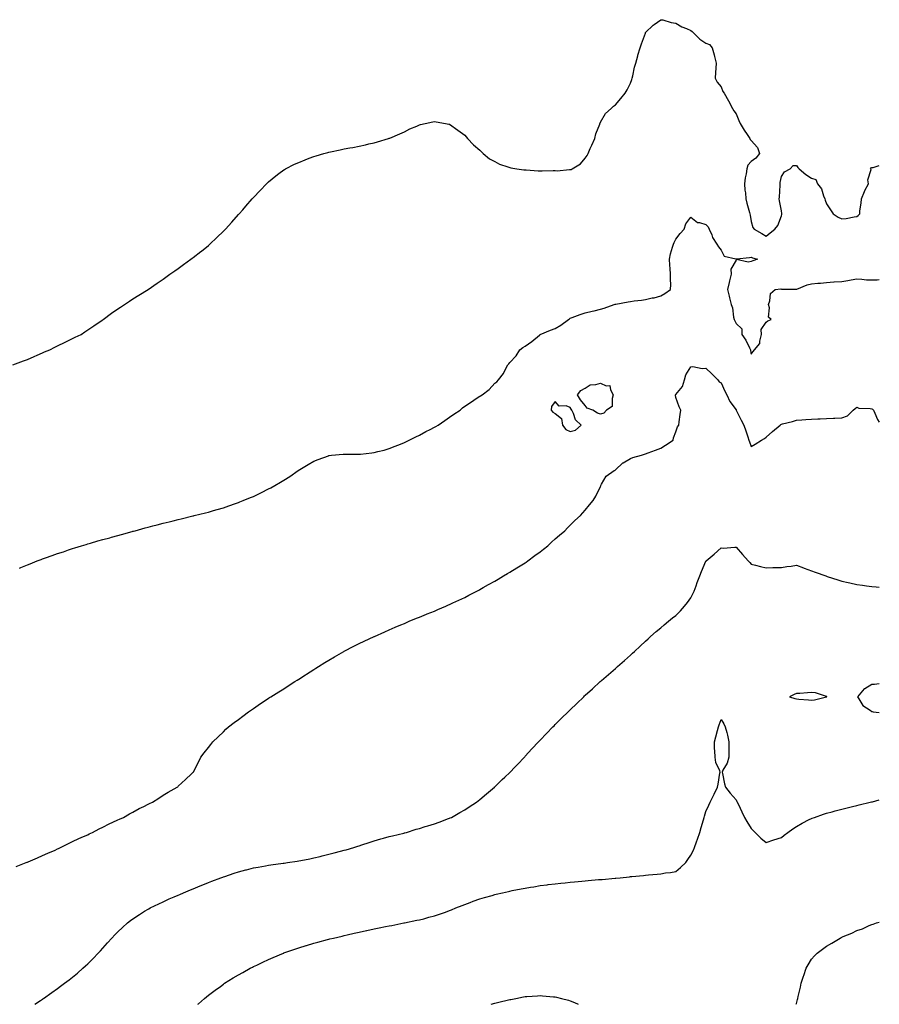
# Model space of a CAD drawing. Units: inches. Extents: x 1010723 to 1013363, y 7297898 to 7300538.
# Drawn here: x 1012793 to 1013363, y 7297898 to 7298551 of the extents above; entities that cross this region are included whole.
import ezdxf

# ---------------------------------------------------------------- set-up
doc = ezdxf.new("R2010")
doc.units = ezdxf.units.IN
doc.header["$MEASUREMENT"] = 0
doc.layers.add('Contour_10107297', color=7, linetype='Continuous', true_color=0x87b99d)

msp = doc.modelspace()

# ---------------------------------------------------------------- linework, layer by layer
at = {"layer": 'Contour_10107297'}
for points in [[(1012788.43, 7298321.92, 3174), (1012795.41, 7298324.56, 3174), (1012798.05, 7298325.52, 3174), (1012802.48, 7298327.49, 3174), (1012804.45, 7298328.32, 3174), (1012808.05, 7298329.84, 3174), (1012809.5, 7298330.47, 3174), (1012812.94, 7298331.92, 3174), (1012816.33, 7298333.64, 3174), (1012818.05, 7298334.45, 3174), (1012823.05, 7298336.92, 3174), (1012828.05, 7298339.27, 3174), (1012829.84, 7298340.13, 3174), (1012833.68, 7298341.92, 3174), (1012836.22, 7298343.75, 3174), (1012838.05, 7298345.04, 3174), (1012842.13, 7298347.84, 3174), (1012847.57, 7298351.44, 3174), (1012848.05, 7298351.76, 3174), (1012848.15, 7298351.82, 3174), (1012848.28, 7298351.92, 3174), (1012853.87, 7298356.1, 3174), (1012858.05, 7298358.99, 3174), (1012859.82, 7298360.15, 3174), (1012862.52, 7298361.92, 3174), (1012865.81, 7298364.16, 3174), (1012868.05, 7298365.64, 3174), (1012871.91, 7298368.06, 3174), (1012878.05, 7298371.92, 3174), (1012884.04, 7298375.93, 3174), (1012888.05, 7298378.62, 3174), (1012889.92, 7298380.05, 3174), (1012892.46, 7298381.92, 3174), (1012895.75, 7298384.22, 3174), (1012898.05, 7298385.79, 3174), (1012901.57, 7298388.4, 3174), (1012906.5, 7298391.92, 3174), (1012907.41, 7298392.56, 3174), (1012908.05, 7298393.01, 3174), (1012913.01, 7298396.96, 3174), (1012913.43, 7298397.3, 3174), (1012918.05, 7298400.98, 3174), (1012918.55, 7298401.42, 3174), (1012919.09, 7298401.92, 3174), (1012923.72, 7298406.25, 3174), (1012928.05, 7298410.44, 3174), (1012928.76, 7298411.21, 3174), (1012929.43, 7298411.92, 3174), (1012933.53, 7298416.44, 3174), (1012938.05, 7298421.5, 3174), (1012938.25, 7298421.72, 3174), (1012938.41, 7298421.92, 3174), (1012940.82, 7298424.69, 3174), (1012942.89, 7298427.08, 3174), (1012947.17, 7298431.92, 3174), (1012947.59, 7298432.38, 3174), (1012948.05, 7298432.88, 3174), (1012952.42, 7298437.55, 3174), (1012956.55, 7298441.92, 3174), (1012957.33, 7298442.64, 3174), (1012958.05, 7298443.28, 3174), (1012962.79, 7298447.18, 3174), (1012964.9, 7298448.77, 3174), (1012968.05, 7298451.17, 3174), (1012968.51, 7298451.46, 3174), (1012969.3, 7298451.92, 3174), (1012975.15, 7298454.82, 3174), (1012978.05, 7298456.12, 3174), (1012982.19, 7298457.78, 3174), (1012984.98, 7298458.85, 3174), (1012988.05, 7298460.07, 3174), (1012989.45, 7298460.52, 3174), (1012994.6, 7298461.92, 3174), (1012997.35, 7298462.62, 3174), (1012998.05, 7298462.78, 3174), (1012999.16, 7298463.03, 3174), (1013005.53, 7298464.44, 3174), (1013008.05, 7298464.98, 3174), (1013011.83, 7298465.7, 3174), (1013013.96, 7298466.01, 3174), (1013018.05, 7298466.8, 3174), (1013022.27, 7298467.7, 3174), (1013024.44, 7298468.31, 3174), (1013028.05, 7298469.14, 3174), (1013030.26, 7298469.71, 3174), (1013037.5, 7298471.92, 3174), (1013037.92, 7298472.05, 3174), (1013038.05, 7298472.1, 3174), (1013038.35, 7298472.22, 3174), (1013044.93, 7298475.04, 3174), (1013048.05, 7298476.41, 3174), (1013051.71, 7298478.26, 3174), (1013056.32, 7298480.19, 3174), (1013058.05, 7298480.97, 3174), (1013058.78, 7298481.19, 3174), (1013061.8, 7298481.92, 3174), (1013066.9, 7298483.07, 3174), (1013068.05, 7298483.19, 3174), (1013069.09, 7298482.96, 3174), (1013075.36, 7298481.92, 3174), (1013077.62, 7298481.49, 3174), (1013078.05, 7298481.41, 3174), (1013083.56, 7298477.43, 3174), (1013088.05, 7298474.16, 3174), (1013089.08, 7298472.95, 3174), (1013089.96, 7298471.92, 3174), (1013093.94, 7298467.81, 3174), (1013098.05, 7298464.26, 3174), (1013099.13, 7298463, 3174), (1013100.22, 7298461.92, 3174), (1013104.57, 7298458.44, 3174), (1013108.05, 7298456.59, 3174), (1013111.11, 7298454.98, 3174), (1013116.75, 7298453.22, 3174), (1013118.05, 7298452.7, 3174), (1013118.65, 7298452.52, 3174), (1013122.58, 7298451.92, 3174), (1013127.36, 7298451.23, 3174), (1013128.05, 7298451.19, 3174), (1013128.81, 7298451.16, 3174), (1013136.69, 7298450.56, 3174), (1013138.05, 7298450.51, 3174), (1013139.46, 7298450.51, 3174), (1013146.79, 7298450.66, 3174), (1013148.05, 7298450.65, 3174), (1013149.42, 7298450.55, 3174), (1013157.47, 7298451.34, 3174), (1013158.05, 7298451.29, 3174), (1013158.61, 7298451.36, 3174), (1013159.3, 7298451.92, 3174), (1013164.84, 7298455.13, 3174), (1013168.05, 7298458.8, 3174), (1013169.29, 7298460.68, 3174), (1013169.87, 7298461.92, 3174), (1013171.32, 7298465.19, 3174), (1013172.39, 7298467.58, 3174), (1013174.33, 7298471.92, 3174), (1013175, 7298474.97, 3174), (1013177.58, 7298481.45, 3174), (1013177.72, 7298481.92, 3174), (1013177.78, 7298482.19, 3174), (1013178.05, 7298482.67, 3174), (1013181.44, 7298488.53, 3174), (1013185.22, 7298491.92, 3174), (1013186.62, 7298493.35, 3174), (1013188.05, 7298494.35, 3174), (1013191.53, 7298498.44, 3174), (1013194.57, 7298501.92, 3174), (1013195.76, 7298504.21, 3174), (1013198.05, 7298508.69, 3174), (1013198.85, 7298511.12, 3174), (1013199.19, 7298511.92, 3174), (1013199.62, 7298513.49, 3174), (1013200.76, 7298519.21, 3174), (1013201.61, 7298521.92, 3174), (1013202.81, 7298526.68, 3174), (1013202.88, 7298527.09, 3174), (1013204.31, 7298531.92, 3174), (1013205.28, 7298534.69, 3174), (1013207.85, 7298541.72, 3174), (1013207.92, 7298541.92, 3174), (1013207.98, 7298541.99, 3174), (1013208.05, 7298542.08, 3174), (1013212.93, 7298547.04, 3174), (1013213.65, 7298547.52, 3174), (1013218.05, 7298550.68, 3174), (1013219.48, 7298550.49, 3174), (1013224.86, 7298548.73, 3174), (1013228.05, 7298548.44, 3174), (1013232.12, 7298545.99, 3174), (1013235.14, 7298544.83, 3174), (1013238.05, 7298543.5, 3174), (1013238.93, 7298542.8, 3174), (1013239.69, 7298541.92, 3174), (1013243.98, 7298537.85, 3174), (1013248.05, 7298535.21, 3174), (1013250.33, 7298534.2, 3174), (1013252.26, 7298531.92, 3174), (1013253.49, 7298527.36, 3174), (1013253.72, 7298526.25, 3174), (1013254.78, 7298521.92, 3174), (1013254.57, 7298518.44, 3174), (1013254.34, 7298515.63, 3174), (1013254.13, 7298511.92, 3174), (1013255.5, 7298509.37, 3174), (1013258.05, 7298506.11, 3174), (1013259.29, 7298503.16, 3174), (1013260.06, 7298501.92, 3174), (1013263.06, 7298496.93, 3174), (1013263.08, 7298496.89, 3174), (1013265.7, 7298491.92, 3174), (1013266.5, 7298490.37, 3174), (1013268.05, 7298488.25, 3174), (1013269.94, 7298483.81, 3174), (1013270.8, 7298481.92, 3174), (1013273.48, 7298477.35, 3174), (1013275.32, 7298474.65, 3174), (1013277.12, 7298471.92, 3174), (1013277.42, 7298471.29, 3174), (1013278.05, 7298470.61, 3174), (1013282.12, 7298465.99, 3174), (1013283.44, 7298461.92, 3174), (1013281.15, 7298458.82, 3174), (1013278.05, 7298456.59, 3174), (1013275.76, 7298454.21, 3174), (1013275.2, 7298451.92, 3174), (1013274.68, 7298448.55, 3174), (1013274.01, 7298445.96, 3174), (1013273.53, 7298441.92, 3174), (1013273.89, 7298437.76, 3174), (1013274.17, 7298435.8, 3174), (1013274.54, 7298431.92, 3174), (1013275.11, 7298428.98, 3174), (1013276.99, 7298422.98, 3174), (1013277.24, 7298421.92, 3174), (1013277.25, 7298421.12, 3174), (1013278.05, 7298416.9, 3174), (1013279.09, 7298412.96, 3174), (1013280.12, 7298411.92, 3174), (1013285.01, 7298408.88, 3174), (1013288.05, 7298407.27, 3174), (1013290.62, 7298409.35, 3174), (1013293.76, 7298411.92, 3174), (1013295.7, 7298414.27, 3174), (1013298.05, 7298420.59, 3174), (1013298.36, 7298421.61, 3174), (1013298.39, 7298421.92, 3174), (1013298.39, 7298422.26, 3174), (1013298.05, 7298424.07, 3174), (1013296.83, 7298430.7, 3174), (1013296.6, 7298431.92, 3174), (1013296.89, 7298433.08, 3174), (1013297.16, 7298441.03, 3174), (1013297.32, 7298441.92, 3174), (1013297.18, 7298442.79, 3174), (1013298.05, 7298446.63, 3174), (1013300.14, 7298449.83, 3174), (1013303.87, 7298451.92, 3174), (1013305.91, 7298454.06, 3174), (1013308.05, 7298454.04, 3174), (1013308.89, 7298452.76, 3174), (1013309.81, 7298451.92, 3174), (1013314.26, 7298448.13, 3174), (1013318.05, 7298445.68, 3174), (1013320.87, 7298444.74, 3174), (1013322.01, 7298441.92, 3174), (1013324.58, 7298438.45, 3174), (1013325.98, 7298433.99, 3174), (1013326.91, 7298431.92, 3174), (1013327.13, 7298431, 3174), (1013328.05, 7298428.6, 3174), (1013330.72, 7298424.59, 3174), (1013332.3, 7298421.92, 3174), (1013335.82, 7298419.69, 3174), (1013338.05, 7298418.71, 3174), (1013341.01, 7298418.96, 3174), (1013346.23, 7298420.1, 3174), (1013348.05, 7298420.3, 3174), (1013349.04, 7298420.93, 3174), (1013350.01, 7298421.92, 3174), (1013350.15, 7298424.02, 3174), (1013350.92, 7298429.05, 3174), (1013351.08, 7298431.92, 3174), (1013353.18, 7298436.79, 3174), (1013353.49, 7298437.36, 3174), (1013355.85, 7298441.92, 3174), (1013355.46, 7298444.51, 3174), (1013357.49, 7298451.36, 3174), (1013357.22, 7298451.92, 3174), (1013357.58, 7298452.39, 3174), (1013358.05, 7298452.73, 3174), (1013358.88, 7298452.75, 3174), (1013363, 7298453.92, 3174)], [(1012792.77, 7298187.2, 3173), (1012793.71, 7298187.58, 3173), (1012798.05, 7298189.35, 3173), (1012799.89, 7298190.08, 3173), (1012804.59, 7298191.92, 3173), (1012807.12, 7298192.85, 3173), (1012808.05, 7298193.19, 3173), (1012810.01, 7298193.88, 3173), (1012814.5, 7298195.47, 3173), (1012818.05, 7298196.73, 3173), (1012821.93, 7298198.04, 3173), (1012825.3, 7298199.17, 3173), (1012828.05, 7298200.1, 3173), (1012829.44, 7298200.53, 3173), (1012833.84, 7298201.92, 3173), (1012837.08, 7298202.89, 3173), (1012838.05, 7298203.19, 3173), (1012839.84, 7298203.71, 3173), (1012844.83, 7298205.14, 3173), (1012848.05, 7298206.07, 3173), (1012852.65, 7298207.32, 3173), (1012853.75, 7298207.62, 3173), (1012858.05, 7298208.8, 3173), (1012860.5, 7298209.47, 3173), (1012867.52, 7298211.39, 3173), (1012868.05, 7298211.54, 3173), (1012868.35, 7298211.62, 3173), (1012869.45, 7298211.92, 3173), (1012876.21, 7298213.76, 3173), (1012878.05, 7298214.24, 3173), (1012881.21, 7298215.08, 3173), (1012884.13, 7298215.84, 3173), (1012888.05, 7298216.89, 3173), (1012892.08, 7298217.89, 3173), (1012894.7, 7298218.57, 3173), (1012898.05, 7298219.44, 3173), (1012900.06, 7298219.91, 3173), (1012907.88, 7298221.75, 3173), (1012908.05, 7298221.79, 3173), (1012908.16, 7298221.81, 3173), (1012908.57, 7298221.92, 3173), (1012916.17, 7298223.8, 3173), (1012918.05, 7298224.29, 3173), (1012921.4, 7298225.27, 3173), (1012923.97, 7298226, 3173), (1012928.05, 7298227.21, 3173), (1012931.56, 7298228.41, 3173), (1012936.17, 7298230.04, 3173), (1012938.05, 7298230.69, 3173), (1012938.95, 7298231.02, 3173), (1012941.16, 7298231.92, 3173), (1012946.08, 7298233.89, 3173), (1012948.05, 7298234.71, 3173), (1012952.93, 7298237.04, 3173), (1012953.41, 7298237.28, 3173), (1012958.05, 7298239.59, 3173), (1012959.56, 7298240.41, 3173), (1012962.06, 7298241.92, 3173), (1012965.88, 7298244.09, 3173), (1012968.05, 7298245.4, 3173), (1012972.04, 7298247.93, 3173), (1012977.63, 7298251.92, 3173), (1012977.89, 7298252.08, 3173), (1012978.05, 7298252.18, 3173), (1012978.67, 7298252.55, 3173), (1012984.17, 7298255.8, 3173), (1012988.05, 7298257.98, 3173), (1012990.87, 7298259.1, 3173), (1012997.76, 7298261.63, 3173), (1012998.05, 7298261.73, 3173), (1012998.21, 7298261.76, 3173), (1012999.67, 7298261.92, 3173), (1013007.39, 7298262.58, 3173), (1013008.05, 7298262.62, 3173), (1013008.76, 7298262.63, 3173), (1013017.3, 7298262.67, 3173), (1013018.05, 7298262.67, 3173), (1013018.9, 7298262.77, 3173), (1013026.46, 7298263.51, 3173), (1013028.05, 7298263.69, 3173), (1013030.47, 7298264.34, 3173), (1013034.56, 7298265.41, 3173), (1013038.05, 7298266.34, 3173), (1013042.02, 7298267.95, 3173), (1013045.43, 7298269.3, 3173), (1013048.05, 7298270.36, 3173), (1013049.09, 7298270.88, 3173), (1013051.24, 7298271.92, 3173), (1013055.76, 7298274.21, 3173), (1013058.05, 7298275.27, 3173), (1013062.36, 7298277.61, 3173), (1013065.2, 7298279.07, 3173), (1013068.05, 7298280.55, 3173), (1013068.92, 7298281.05, 3173), (1013070.47, 7298281.92, 3173), (1013074.91, 7298285.06, 3173), (1013078.05, 7298287.22, 3173), (1013080.85, 7298289.12, 3173), (1013085.06, 7298291.92, 3173), (1013086.69, 7298293.28, 3173), (1013088.05, 7298294.49, 3173), (1013092.57, 7298297.4, 3173), (1013095.67, 7298299.54, 3173), (1013098.05, 7298301.16, 3173), (1013098.56, 7298301.41, 3173), (1013099.53, 7298301.92, 3173), (1013104.32, 7298305.65, 3173), (1013108.05, 7298309.69, 3173), (1013109.31, 7298310.66, 3173), (1013110.44, 7298311.92, 3173), (1013113.88, 7298316.09, 3173), (1013115.11, 7298318.98, 3173), (1013116.65, 7298321.92, 3173), (1013117.39, 7298322.58, 3173), (1013118.05, 7298323.39, 3173), (1013122.17, 7298327.8, 3173), (1013124.52, 7298331.92, 3173), (1013126.59, 7298333.38, 3173), (1013128.05, 7298334.32, 3173), (1013132.59, 7298337.38, 3173), (1013137.74, 7298341.61, 3173), (1013138.05, 7298341.86, 3173), (1013138.11, 7298341.92, 3173), (1013144.99, 7298344.98, 3173), (1013148.05, 7298345.96, 3173), (1013151.89, 7298348.08, 3173), (1013156.82, 7298351.92, 3173), (1013157.51, 7298352.46, 3173), (1013158.05, 7298352.82, 3173), (1013159.39, 7298353.26, 3173), (1013164.61, 7298355.36, 3173), (1013168.05, 7298356.26, 3173), (1013172.55, 7298357.42, 3173), (1013173.82, 7298357.69, 3173), (1013178.05, 7298358.71, 3173), (1013180.43, 7298359.54, 3173), (1013187.13, 7298361.92, 3173), (1013187.9, 7298362.07, 3173), (1013188.05, 7298362.09, 3173), (1013188.25, 7298362.12, 3173), (1013196.39, 7298363.58, 3173), (1013198.05, 7298363.84, 3173), (1013200.35, 7298364.22, 3173), (1013205.22, 7298364.75, 3173), (1013208.05, 7298365.29, 3173), (1013212.34, 7298366.21, 3173), (1013213.59, 7298366.38, 3173), (1013218.05, 7298367.53, 3173), (1013220.86, 7298369.11, 3173), (1013224.62, 7298371.92, 3173), (1013224.72, 7298375.25, 3173), (1013224.51, 7298378.38, 3173), (1013224.59, 7298381.92, 3173), (1013224.3, 7298385.67, 3173), (1013224.15, 7298388.02, 3173), (1013223.84, 7298391.92, 3173), (1013224.53, 7298395.44, 3173), (1013225.95, 7298399.82, 3173), (1013226.46, 7298401.92, 3173), (1013226.95, 7298403.02, 3173), (1013228.05, 7298405.16, 3173), (1013231.02, 7298408.95, 3173), (1013233.59, 7298411.92, 3173), (1013234.65, 7298415.32, 3173), (1013238.05, 7298419.85, 3173), (1013242.41, 7298416.28, 3173), (1013243.69, 7298416.28, 3173), (1013248.05, 7298414.93, 3173), (1013249.47, 7298413.34, 3173), (1013250.27, 7298411.92, 3173), (1013251.86, 7298408.11, 3173), (1013252.41, 7298406.28, 3173), (1013255.17, 7298401.92, 3173), (1013256.27, 7298400.14, 3173), (1013258.05, 7298397.88, 3173), (1013260.12, 7298393.99, 3173), (1013267.79, 7298392.18, 3173), (1013268.05, 7298392.05, 3173), (1013268.19, 7298392.06, 3173), (1013276.83, 7298393.14, 3173), (1013278.05, 7298393.16, 3173), (1013278.98, 7298392.85, 3173), (1013282.27, 7298391.92, 3173), (1013279.23, 7298390.74, 3173), (1013278.05, 7298390.44, 3173), (1013276.07, 7298389.94, 3173), (1013268.31, 7298391.66, 3173), (1013268.05, 7298391.36, 3173), (1013264.61, 7298385.36, 3173), (1013264.75, 7298381.92, 3173), (1013263.72, 7298377.59, 3173), (1013263.47, 7298376.5, 3173), (1013262.38, 7298371.92, 3173), (1013263.47, 7298367.34, 3173), (1013263.74, 7298366.23, 3173), (1013264.79, 7298361.92, 3173), (1013265.74, 7298359.61, 3173), (1013266.4, 7298353.57, 3173), (1013266.84, 7298351.92, 3173), (1013267.2, 7298351.07, 3173), (1013268.05, 7298349.23, 3173), (1013271.84, 7298345.71, 3173), (1013271.88, 7298341.92, 3173), (1013274.4, 7298338.27, 3173), (1013276.9, 7298333.07, 3173), (1013277.52, 7298331.92, 3173), (1013277.55, 7298331.42, 3173), (1013278.05, 7298328.99, 3173), (1013279.3, 7298330.67, 3173), (1013280.32, 7298331.92, 3173), (1013283.86, 7298336.11, 3173), (1013283.75, 7298337.62, 3173), (1013284.97, 7298341.92, 3173), (1013284.65, 7298345.32, 3173), (1013288.05, 7298350.07, 3173), (1013288.98, 7298350.99, 3173), (1013291.21, 7298351.92, 3173), (1013289.53, 7298353.4, 3173), (1013290.22, 7298359.75, 3173), (1013289.57, 7298361.92, 3173), (1013290.5, 7298364.37, 3173), (1013290.75, 7298369.22, 3173), (1013293.99, 7298371.92, 3173), (1013297.8, 7298372.17, 3173), (1013298.05, 7298372.08, 3173), (1013298.27, 7298372.14, 3173), (1013307.98, 7298371.99, 3173), (1013308.05, 7298372.04, 3173), (1013308.22, 7298372.09, 3173), (1013315.11, 7298374.86, 3173), (1013318.05, 7298375.6, 3173), (1013322.15, 7298376.02, 3173), (1013323.92, 7298376.05, 3173), (1013328.05, 7298376.57, 3173), (1013332.94, 7298376.81, 3173), (1013333.15, 7298376.82, 3173), (1013338.05, 7298377.09, 3173), (1013342.19, 7298377.78, 3173), (1013344.28, 7298378.15, 3173), (1013348.05, 7298378.8, 3173), (1013351.31, 7298378.66, 3173), (1013354.46, 7298378.33, 3173), (1013358.05, 7298378.2, 3173), (1013361.68, 7298378.29, 3173), (1013363, 7298378.35, 3173)], [(1012790.55, 7297989.42, 3172), (1012797.27, 7297991.92, 3172), (1012797.83, 7297992.14, 3172), (1012798.05, 7297992.22, 3172), (1012798.58, 7297992.45, 3172), (1012804.79, 7297995.18, 3172), (1012808.05, 7297996.54, 3172), (1012811.68, 7297998.29, 3172), (1012816.4, 7298000.27, 3172), (1012818.05, 7298000.99, 3172), (1012818.66, 7298001.31, 3172), (1012820.02, 7298001.92, 3172), (1012825.34, 7298004.63, 3172), (1012828.05, 7298005.85, 3172), (1012832.1, 7298007.87, 3172), (1012835.37, 7298009.24, 3172), (1012838.05, 7298010.45, 3172), (1012839.03, 7298010.94, 3172), (1012841.29, 7298011.92, 3172), (1012845.69, 7298014.28, 3172), (1012848.05, 7298015.44, 3172), (1012852.36, 7298017.61, 3172), (1012854.83, 7298018.7, 3172), (1012858.05, 7298020.18, 3172), (1012859.21, 7298020.76, 3172), (1012861.89, 7298021.92, 3172), (1012865.76, 7298024.21, 3172), (1012868.05, 7298025.44, 3172), (1012872.28, 7298027.69, 3172), (1012875.31, 7298029.18, 3172), (1012878.05, 7298030.56, 3172), (1012878.96, 7298031.01, 3172), (1012881, 7298031.92, 3172), (1012885.23, 7298034.74, 3172), (1012888.05, 7298036.54, 3172), (1012891.43, 7298038.54, 3172), (1012897.45, 7298041.92, 3172), (1012897.76, 7298042.21, 3172), (1012898.05, 7298042.51, 3172), (1012902.95, 7298047.02, 3172), (1012906.8, 7298050.67, 3172), (1012908.05, 7298051.85, 3172), (1012908.08, 7298051.89, 3172), (1012908.12, 7298051.92, 3172), (1012908.19, 7298052.06, 3172), (1012911.47, 7298058.5, 3172), (1012913.15, 7298061.92, 3172), (1012915.25, 7298064.72, 3172), (1012918.05, 7298068.22, 3172), (1012919.69, 7298070.28, 3172), (1012921.09, 7298071.92, 3172), (1012924.59, 7298075.38, 3172), (1012928.05, 7298078.65, 3172), (1012929.67, 7298080.3, 3172), (1012931.34, 7298081.92, 3172), (1012935.19, 7298084.78, 3172), (1012938.05, 7298086.8, 3172), (1012940.93, 7298089.04, 3172), (1012944.74, 7298091.92, 3172), (1012946.71, 7298093.26, 3172), (1012948.05, 7298094.11, 3172), (1012952.68, 7298097.29, 3172), (1012954.97, 7298098.84, 3172), (1012958.05, 7298100.94, 3172), (1012958.62, 7298101.35, 3172), (1012959.42, 7298101.92, 3172), (1012964.75, 7298105.22, 3172), (1012968.05, 7298107.22, 3172), (1012970.89, 7298109.08, 3172), (1012975.37, 7298111.92, 3172), (1012977.03, 7298112.94, 3172), (1012978.05, 7298113.55, 3172), (1012982.59, 7298116.46, 3172), (1012983.15, 7298116.82, 3172), (1012988.05, 7298119.92, 3172), (1012989.26, 7298120.71, 3172), (1012991.17, 7298121.92, 3172), (1012995.41, 7298124.56, 3172), (1012998.05, 7298126.16, 3172), (1013001.66, 7298128.31, 3172), (1013007.94, 7298131.92, 3172), (1013008.01, 7298131.96, 3172), (1013008.17, 7298132.04, 3172), (1013014.6, 7298135.37, 3172), (1013018.05, 7298137.13, 3172), (1013021.29, 7298138.68, 3172), (1013027.94, 7298141.81, 3172), (1013028.05, 7298141.86, 3172), (1013028.09, 7298141.88, 3172), (1013028.18, 7298141.92, 3172), (1013035.03, 7298144.94, 3172), (1013038.05, 7298146.24, 3172), (1013042.01, 7298147.96, 3172), (1013045.6, 7298149.47, 3172), (1013048.05, 7298150.52, 3172), (1013049.02, 7298150.95, 3172), (1013051.32, 7298151.92, 3172), (1013056.1, 7298153.87, 3172), (1013058.05, 7298154.63, 3172), (1013062.66, 7298156.53, 3172), (1013063.21, 7298156.76, 3172), (1013068.05, 7298158.7, 3172), (1013070.29, 7298159.68, 3172), (1013075.45, 7298161.92, 3172), (1013077.27, 7298162.7, 3172), (1013078.05, 7298163.03, 3172), (1013080.16, 7298164.03, 3172), (1013084.08, 7298165.89, 3172), (1013088.05, 7298167.74, 3172), (1013090.8, 7298169.17, 3172), (1013096.19, 7298171.92, 3172), (1013097.41, 7298172.56, 3172), (1013098.05, 7298172.89, 3172), (1013100.33, 7298174.2, 3172), (1013103.78, 7298176.19, 3172), (1013108.05, 7298178.56, 3172), (1013110.14, 7298179.83, 3172), (1013113.78, 7298181.92, 3172), (1013116.44, 7298183.53, 3172), (1013118.05, 7298184.46, 3172), (1013122.62, 7298187.35, 3172), (1013124.87, 7298188.74, 3172), (1013128.05, 7298190.71, 3172), (1013128.78, 7298191.19, 3172), (1013129.91, 7298191.92, 3172), (1013134.52, 7298195.45, 3172), (1013138.05, 7298198, 3172), (1013140.25, 7298199.72, 3172), (1013143.18, 7298201.92, 3172), (1013145.63, 7298204.34, 3172), (1013148.05, 7298206.47, 3172), (1013150.9, 7298209.07, 3172), (1013154.43, 7298211.92, 3172), (1013156.13, 7298213.84, 3172), (1013158.05, 7298215.67, 3172), (1013161.17, 7298218.8, 3172), (1013164.76, 7298221.92, 3172), (1013166.29, 7298223.68, 3172), (1013168.05, 7298225.54, 3172), (1013170.87, 7298229.1, 3172), (1013173.3, 7298231.92, 3172), (1013175.04, 7298234.93, 3172), (1013178.05, 7298241.23, 3172), (1013178.24, 7298241.73, 3172), (1013178.3, 7298241.92, 3172), (1013178.82, 7298242.69, 3172), (1013181.83, 7298248.14, 3172), (1013187.21, 7298251.92, 3172), (1013187.84, 7298252.13, 3172), (1013188.05, 7298252.25, 3172), (1013193.01, 7298256.96, 3172), (1013193.16, 7298257.03, 3172), (1013198.05, 7298259.89, 3172), (1013199.57, 7298260.4, 3172), (1013205.24, 7298261.92, 3172), (1013207.27, 7298262.7, 3172), (1013208.05, 7298262.92, 3172), (1013209.68, 7298263.55, 3172), (1013214.65, 7298265.32, 3172), (1013218.05, 7298266.75, 3172), (1013221.28, 7298268.69, 3172), (1013226.29, 7298271.92, 3172), (1013226.54, 7298273.43, 3172), (1013228.05, 7298277.55, 3172), (1013229.11, 7298280.86, 3172), (1013229.97, 7298281.92, 3172), (1013230.24, 7298284.11, 3172), (1013231.01, 7298288.96, 3172), (1013231.33, 7298291.92, 3172), (1013230.17, 7298294.04, 3172), (1013228.05, 7298300.22, 3172), (1013227.85, 7298301.72, 3172), (1013227.92, 7298301.92, 3172), (1013227.94, 7298302.03, 3172), (1013228.05, 7298302.31, 3172), (1013232.42, 7298307.55, 3172), (1013233.9, 7298311.92, 3172), (1013234.8, 7298315.17, 3172), (1013238.05, 7298320.49, 3172), (1013239.29, 7298320.68, 3172), (1013245.59, 7298319.46, 3172), (1013248.05, 7298319.66, 3172), (1013252.01, 7298315.88, 3172), (1013255.9, 7298311.92, 3172), (1013256.81, 7298310.68, 3172), (1013258.05, 7298309.88, 3172), (1013260.57, 7298304.44, 3172), (1013261.93, 7298301.92, 3172), (1013263.81, 7298297.68, 3172), (1013267.98, 7298291.99, 3172), (1013268.03, 7298291.92, 3172), (1013268.05, 7298291.89, 3172), (1013271.43, 7298285.3, 3172), (1013273.08, 7298281.92, 3172), (1013274.38, 7298278.25, 3172), (1013275.7, 7298274.27, 3172), (1013276.5, 7298271.92, 3172), (1013276.89, 7298270.76, 3172), (1013278.05, 7298267.83, 3172), (1013280.7, 7298269.27, 3172), (1013284.96, 7298271.92, 3172), (1013286.83, 7298273.14, 3172), (1013288.05, 7298273.85, 3172), (1013292.27, 7298277.7, 3172), (1013297.28, 7298281.92, 3172), (1013297.71, 7298282.26, 3172), (1013298.05, 7298282.54, 3172), (1013298.89, 7298282.76, 3172), (1013305.53, 7298284.44, 3172), (1013308.05, 7298285.13, 3172), (1013311.55, 7298285.42, 3172), (1013314.38, 7298285.59, 3172), (1013318.05, 7298285.89, 3172), (1013322.2, 7298286.07, 3172), (1013323.82, 7298286.15, 3172), (1013328.05, 7298286.34, 3172), (1013332.64, 7298286.51, 3172), (1013333.44, 7298286.53, 3172), (1013338.05, 7298286.71, 3172), (1013341.8, 7298288.17, 3172), (1013345.68, 7298291.92, 3172), (1013346.99, 7298292.98, 3172), (1013348.05, 7298293.84, 3172), (1013349.4, 7298293.27, 3172), (1013356.94, 7298293.03, 3172), (1013358.05, 7298292.77, 3172), (1013358.55, 7298292.42, 3172), (1013359.12, 7298291.92, 3172), (1013360.13, 7298289.84, 3172), (1013361.75, 7298285.62, 3172), (1013363, 7298283.9, 3172)], [(1012802.9, 7297898, 3171), (1012806.73, 7297900.6, 3171), (1012808.05, 7297901.5, 3171), (1012808.29, 7297901.68, 3171), (1012808.66, 7297901.92, 3171), (1012814.17, 7297905.8, 3171), (1012818.05, 7297908.54, 3171), (1012820, 7297909.97, 3171), (1012822.63, 7297911.92, 3171), (1012825.71, 7297914.26, 3171), (1012828.05, 7297916.09, 3171), (1012831.23, 7297918.74, 3171), (1012834.92, 7297921.92, 3171), (1012836.57, 7297923.4, 3171), (1012838.05, 7297924.8, 3171), (1012841.6, 7297928.37, 3171), (1012844.95, 7297931.92, 3171), (1012846.46, 7297933.51, 3171), (1012848.05, 7297935.26, 3171), (1012851.19, 7297938.78, 3171), (1012854.01, 7297941.92, 3171), (1012856, 7297943.97, 3171), (1012858.05, 7297946.01, 3171), (1012861.1, 7297948.87, 3171), (1012864.51, 7297951.92, 3171), (1012866.5, 7297953.47, 3171), (1012868.05, 7297954.62, 3171), (1012872.42, 7297957.55, 3171), (1012875.77, 7297959.64, 3171), (1012878.05, 7297961.09, 3171), (1012878.58, 7297961.39, 3171), (1012879.56, 7297961.92, 3171), (1012885.29, 7297964.68, 3171), (1012888.05, 7297965.96, 3171), (1012892.16, 7297967.81, 3171), (1012895.35, 7297969.22, 3171), (1012898.05, 7297970.42, 3171), (1012899.09, 7297970.88, 3171), (1012901.53, 7297971.92, 3171), (1012906.15, 7297973.82, 3171), (1012908.05, 7297974.62, 3171), (1012912.57, 7297976.44, 3171), (1012913.26, 7297976.71, 3171), (1012918.05, 7297978.65, 3171), (1012920.39, 7297979.58, 3171), (1012926.42, 7297981.92, 3171), (1012927.6, 7297982.37, 3171), (1012928.05, 7297982.53, 3171), (1012928.95, 7297982.82, 3171), (1012935.08, 7297984.89, 3171), (1012938.05, 7297985.82, 3171), (1012942.91, 7297987.06, 3171), (1012943.28, 7297987.15, 3171), (1012948.05, 7297988.36, 3171), (1012951.06, 7297988.91, 3171), (1012955.92, 7297989.79, 3171), (1012958.05, 7297990.18, 3171), (1012959.57, 7297990.4, 3171), (1012967.62, 7297991.49, 3171), (1012968.05, 7297991.55, 3171), (1012968.37, 7297991.6, 3171), (1012970.48, 7297991.92, 3171), (1012977.05, 7297992.92, 3171), (1012978.05, 7297993.07, 3171), (1012979.49, 7297993.36, 3171), (1012985.44, 7297994.53, 3171), (1012988.05, 7297995.05, 3171), (1012992.17, 7297996.04, 3171), (1012993.58, 7297996.39, 3171), (1012998.05, 7297997.47, 3171), (1013001.59, 7297998.38, 3171), (1013005.6, 7297999.47, 3171), (1013008.05, 7298000.11, 3171), (1013009.48, 7298000.49, 3171), (1013014.6, 7298001.92, 3171), (1013017.17, 7298002.8, 3171), (1013018.05, 7298003.11, 3171), (1013019.81, 7298003.68, 3171), (1013024.71, 7298005.26, 3171), (1013028.05, 7298006.33, 3171), (1013032.37, 7298007.6, 3171), (1013034.27, 7298008.14, 3171), (1013038.05, 7298009.22, 3171), (1013040.22, 7298009.75, 3171), (1013047.64, 7298011.51, 3171), (1013048.05, 7298011.61, 3171), (1013048.3, 7298011.67, 3171), (1013049.36, 7298011.92, 3171), (1013055.98, 7298013.99, 3171), (1013058.05, 7298014.6, 3171), (1013061.94, 7298015.81, 3171), (1013063.63, 7298016.34, 3171), (1013068.05, 7298017.7, 3171), (1013071.16, 7298018.81, 3171), (1013077.26, 7298021.13, 3171), (1013078.05, 7298021.42, 3171), (1013078.4, 7298021.57, 3171), (1013079.21, 7298021.92, 3171), (1013084.85, 7298025.12, 3171), (1013088.05, 7298026.96, 3171), (1013091.09, 7298028.88, 3171), (1013095.83, 7298031.92, 3171), (1013097.03, 7298032.94, 3171), (1013098.05, 7298033.78, 3171), (1013102.47, 7298037.5, 3171), (1013107.74, 7298041.92, 3171), (1013107.89, 7298042.08, 3171), (1013108.05, 7298042.21, 3171), (1013113.01, 7298046.96, 3171), (1013114.72, 7298048.59, 3171), (1013118.05, 7298051.75, 3171), (1013118.14, 7298051.83, 3171), (1013118.23, 7298051.92, 3171), (1013121.38, 7298055.25, 3171), (1013123, 7298056.97, 3171), (1013127.61, 7298061.92, 3171), (1013127.83, 7298062.14, 3171), (1013128.05, 7298062.39, 3171), (1013132.67, 7298067.3, 3171), (1013136.96, 7298071.92, 3171), (1013137.49, 7298072.48, 3171), (1013138.05, 7298073.06, 3171), (1013142.4, 7298077.57, 3171), (1013146.56, 7298081.92, 3171), (1013147.3, 7298082.67, 3171), (1013148.05, 7298083.41, 3171), (1013152.32, 7298087.65, 3171), (1013156.66, 7298091.92, 3171), (1013157.38, 7298092.59, 3171), (1013158.05, 7298093.23, 3171), (1013162.47, 7298097.5, 3171), (1013167.04, 7298101.92, 3171), (1013167.56, 7298102.41, 3171), (1013168.05, 7298102.85, 3171), (1013172.76, 7298107.21, 3171), (1013177.96, 7298111.92, 3171), (1013178.01, 7298111.96, 3171), (1013178.05, 7298112, 3171), (1013178.67, 7298112.55, 3171), (1013183.33, 7298116.64, 3171), (1013188.05, 7298120.68, 3171), (1013188.7, 7298121.27, 3171), (1013189.44, 7298121.92, 3171), (1013194.03, 7298125.94, 3171), (1013198.05, 7298129.51, 3171), (1013199.3, 7298130.67, 3171), (1013200.63, 7298131.92, 3171), (1013204.51, 7298135.46, 3171), (1013208.05, 7298138.65, 3171), (1013209.7, 7298140.27, 3171), (1013211.37, 7298141.92, 3171), (1013214.92, 7298145.05, 3171), (1013218.05, 7298147.54, 3171), (1013220.38, 7298149.59, 3171), (1013223.2, 7298151.92, 3171), (1013225.89, 7298154.08, 3171), (1013228.05, 7298155.69, 3171), (1013231.05, 7298158.92, 3171), (1013233.9, 7298161.92, 3171), (1013235.73, 7298164.24, 3171), (1013238.05, 7298167.45, 3171), (1013239.51, 7298170.46, 3171), (1013240.18, 7298171.92, 3171), (1013241.44, 7298175.31, 3171), (1013242.29, 7298177.68, 3171), (1013243.92, 7298181.92, 3171), (1013245.12, 7298184.85, 3171), (1013248.05, 7298191.75, 3171), (1013248.12, 7298191.85, 3171), (1013248.18, 7298191.92, 3171), (1013253.51, 7298196.46, 3171), (1013258.05, 7298200.49, 3171), (1013259.51, 7298200.46, 3171), (1013267.21, 7298201.08, 3171), (1013268.05, 7298201.04, 3171), (1013272.32, 7298196.19, 3171), (1013276.14, 7298191.92, 3171), (1013277.03, 7298190.9, 3171), (1013278.05, 7298189.84, 3171), (1013280.8, 7298189.17, 3171), (1013284.31, 7298188.18, 3171), (1013288.05, 7298187.38, 3171), (1013292.45, 7298187.52, 3171), (1013293.65, 7298187.52, 3171), (1013298.05, 7298187.63, 3171), (1013301.77, 7298188.2, 3171), (1013304.65, 7298188.52, 3171), (1013308.05, 7298189, 3171), (1013312.64, 7298187.33, 3171), (1013313.24, 7298187.11, 3171), (1013318.05, 7298185.42, 3171), (1013320.57, 7298184.44, 3171), (1013327.44, 7298181.92, 3171), (1013327.88, 7298181.75, 3171), (1013328.05, 7298181.7, 3171), (1013328.38, 7298181.59, 3171), (1013335.44, 7298179.31, 3171), (1013338.05, 7298178.51, 3171), (1013342.42, 7298177.55, 3171), (1013343.44, 7298177.31, 3171), (1013348.05, 7298176.32, 3171), (1013351.9, 7298175.77, 3171), (1013354.51, 7298175.46, 3171), (1013358.05, 7298175.01, 3171), (1013360.9, 7298174.77, 3171), (1013363, 7298174.62, 3171)], [(1013363, 7298110.49, 3171), (1013359.9, 7298110.07, 3171), (1013358.05, 7298109.95, 3171), (1013353.3, 7298107.17, 3171), (1013352.95, 7298107.02, 3171), (1013351.92, 7298105.79, 3171), (1013348.49, 7298101.92, 3171), (1013349.52, 7298100.45, 3171), (1013352.12, 7298095.99, 3171), (1013356.99, 7298092.98, 3171), (1013358.05, 7298092.2, 3171), (1013358.29, 7298092.16, 3171), (1013359, 7298091.92, 3171), (1013363, 7298091.35, 3171)], [(1012911.07, 7297898, 3170), (1012911.55, 7297898.42, 3170), (1012915.6, 7297901.92, 3170), (1012916.92, 7297903.05, 3170), (1012918.05, 7297903.96, 3170), (1012922.58, 7297907.39, 3170), (1012926.04, 7297909.91, 3170), (1012928.05, 7297911.37, 3170), (1012928.37, 7297911.6, 3170), (1012928.88, 7297911.92, 3170), (1012934.53, 7297915.44, 3170), (1012938.05, 7297917.57, 3170), (1012940.84, 7297919.13, 3170), (1012945.9, 7297921.92, 3170), (1012947.31, 7297922.66, 3170), (1012948.05, 7297923.05, 3170), (1012950.18, 7297924.05, 3170), (1012954.09, 7297925.88, 3170), (1012958.05, 7297927.75, 3170), (1012960.98, 7297928.99, 3170), (1012967.86, 7297931.92, 3170), (1012968, 7297931.97, 3170), (1012968.05, 7297931.99, 3170), (1012968.16, 7297932.03, 3170), (1012975.41, 7297934.56, 3170), (1012978.05, 7297935.43, 3170), (1012983.02, 7297936.95, 3170), (1012983.1, 7297936.97, 3170), (1012988.05, 7297938.47, 3170), (1012990.75, 7297939.22, 3170), (1012997.01, 7297940.88, 3170), (1012998.05, 7297941.15, 3170), (1012998.66, 7297941.31, 3170), (1013001.01, 7297941.92, 3170), (1013006.7, 7297943.27, 3170), (1013008.05, 7297943.58, 3170), (1013010.19, 7297944.06, 3170), (1013014.86, 7297945.11, 3170), (1013018.05, 7297945.81, 3170), (1013023.01, 7297946.88, 3170), (1013023.08, 7297946.89, 3170), (1013028.05, 7297947.96, 3170), (1013031.34, 7297948.63, 3170), (1013035.64, 7297949.51, 3170), (1013038.05, 7297950.01, 3170), (1013039.64, 7297950.33, 3170), (1013047.67, 7297951.92, 3170), (1013047.99, 7297951.98, 3170), (1013048.05, 7297952, 3170), (1013048.15, 7297952.02, 3170), (1013056.3, 7297953.67, 3170), (1013058.05, 7297954.02, 3170), (1013060.87, 7297954.74, 3170), (1013064.31, 7297955.66, 3170), (1013068.05, 7297956.6, 3170), (1013071.94, 7297958.03, 3170), (1013075.27, 7297959.14, 3170), (1013078.05, 7297960.11, 3170), (1013079.28, 7297960.69, 3170), (1013082.26, 7297961.92, 3170), (1013086.37, 7297963.6, 3170), (1013088.05, 7297964.2, 3170), (1013091.66, 7297965.53, 3170), (1013093.66, 7297966.31, 3170), (1013098.05, 7297967.85, 3170), (1013101.18, 7297968.79, 3170), (1013106.36, 7297970.23, 3170), (1013108.05, 7297970.73, 3170), (1013109.03, 7297970.94, 3170), (1013113.23, 7297971.92, 3170), (1013117.12, 7297972.85, 3170), (1013118.05, 7297973.07, 3170), (1013119.49, 7297973.36, 3170), (1013125.48, 7297974.49, 3170), (1013128.05, 7297975.03, 3170), (1013131.76, 7297975.63, 3170), (1013134.01, 7297975.96, 3170), (1013138.05, 7297976.67, 3170), (1013142.75, 7297977.22, 3170), (1013143.46, 7297977.33, 3170), (1013148.05, 7297977.91, 3170), (1013151.72, 7297978.25, 3170), (1013154.71, 7297978.58, 3170), (1013158.05, 7297978.91, 3170), (1013160.84, 7297979.13, 3170), (1013165.76, 7297979.63, 3170), (1013168.05, 7297979.82, 3170), (1013170, 7297979.97, 3170), (1013176.76, 7297980.63, 3170), (1013178.05, 7297980.73, 3170), (1013179.16, 7297980.81, 3170), (1013187.75, 7297981.62, 3170), (1013188.05, 7297981.64, 3170), (1013188.31, 7297981.66, 3170), (1013191.2, 7297981.92, 3170), (1013197.41, 7297982.56, 3170), (1013198.05, 7297982.67, 3170), (1013198.91, 7297982.78, 3170), (1013206.52, 7297983.45, 3170), (1013208.05, 7297983.68, 3170), (1013210.01, 7297983.88, 3170), (1013215.69, 7297984.28, 3170), (1013218.05, 7297984.56, 3170), (1013221.21, 7297985.08, 3170), (1013224.5, 7297985.47, 3170), (1013228.05, 7297986.12, 3170), (1013231.22, 7297988.75, 3170), (1013234.6, 7297991.92, 3170), (1013236.05, 7297993.92, 3170), (1013238.05, 7297996.86, 3170), (1013239.73, 7298000.24, 3170), (1013240.51, 7298001.92, 3170), (1013241.8, 7298005.67, 3170), (1013242.44, 7298007.53, 3170), (1013243.92, 7298011.92, 3170), (1013244.85, 7298015.12, 3170), (1013246.43, 7298020.3, 3170), (1013246.92, 7298021.92, 3170), (1013247.18, 7298022.79, 3170), (1013248.05, 7298025.78, 3170), (1013249.91, 7298030.06, 3170), (1013250.78, 7298031.92, 3170), (1013253.18, 7298036.79, 3170), (1013253.42, 7298037.29, 3170), (1013255.72, 7298041.92, 3170), (1013256.04, 7298043.93, 3170), (1013257.29, 7298051.16, 3170), (1013257.41, 7298051.92, 3170), (1013257.22, 7298052.75, 3170), (1013254.52, 7298058.39, 3170), (1013254.11, 7298061.92, 3170), (1013254.03, 7298065.94, 3170), (1013253.72, 7298067.59, 3170), (1013253.65, 7298071.92, 3170), (1013254.65, 7298075.32, 3170), (1013255.7, 7298079.57, 3170), (1013256.34, 7298081.92, 3170), (1013256.79, 7298083.18, 3170), (1013258.05, 7298086.78, 3170), (1013259.98, 7298083.85, 3170), (1013260.85, 7298081.92, 3170), (1013261.79, 7298078.18, 3170), (1013262.43, 7298076.3, 3170), (1013263.3, 7298071.92, 3170), (1013263.23, 7298067.1, 3170), (1013263.3, 7298066.67, 3170), (1013263.18, 7298061.92, 3170), (1013262.04, 7298057.93, 3170), (1013259.3, 7298053.17, 3170), (1013258.74, 7298051.92, 3170), (1013258.98, 7298050.99, 3170), (1013260.35, 7298044.22, 3170), (1013261.02, 7298041.92, 3170), (1013263.99, 7298037.86, 3170), (1013268.05, 7298033.44, 3170), (1013268.55, 7298032.42, 3170), (1013268.81, 7298031.92, 3170), (1013269.53, 7298030.44, 3170), (1013271.8, 7298025.67, 3170), (1013273.67, 7298021.92, 3170), (1013275.25, 7298019.12, 3170), (1013278.05, 7298014.61, 3170), (1013279.3, 7298013.17, 3170), (1013280.58, 7298011.92, 3170), (1013284.34, 7298008.21, 3170), (1013288.05, 7298005.18, 3170), (1013293, 7298006.97, 3170), (1013293.14, 7298007.01, 3170), (1013298.05, 7298008.59, 3170), (1013299.86, 7298010.11, 3170), (1013302.24, 7298011.92, 3170), (1013305.6, 7298014.37, 3170), (1013308.05, 7298015.86, 3170), (1013311.85, 7298018.12, 3170), (1013316.59, 7298020.46, 3170), (1013318.05, 7298021.23, 3170), (1013318.55, 7298021.42, 3170), (1013320.06, 7298021.92, 3170), (1013325.95, 7298024.02, 3170), (1013328.05, 7298024.65, 3170), (1013331.79, 7298025.66, 3170), (1013333.74, 7298026.23, 3170), (1013338.05, 7298027.31, 3170), (1013341.7, 7298028.27, 3170), (1013345.21, 7298029.08, 3170), (1013348.05, 7298029.8, 3170), (1013349.72, 7298030.25, 3170), (1013357.01, 7298031.92, 3170), (1013357.82, 7298032.15, 3170), (1013358.05, 7298032.21, 3170), (1013358.45, 7298032.32, 3170), (1013363, 7298033.63, 3170)], [(1013307.93, 7297898, 3169), (1013308.05, 7297898.59, 3169), (1013308.82, 7297901.15, 3169), (1013309.01, 7297901.92, 3169), (1013309.25, 7297903.12, 3169), (1013310.66, 7297909.31, 3169), (1013311.17, 7297911.92, 3169), (1013312.7, 7297916.57, 3169), (1013312.86, 7297917.11, 3169), (1013314.45, 7297921.92, 3169), (1013315.73, 7297924.24, 3169), (1013318.05, 7297927.98, 3169), (1013319.94, 7297930.03, 3169), (1013321.8, 7297931.92, 3169), (1013325.42, 7297934.55, 3169), (1013328.05, 7297936.43, 3169), (1013331.5, 7297938.47, 3169), (1013337, 7297941.92, 3169), (1013337.7, 7297942.27, 3169), (1013338.05, 7297942.46, 3169), (1013339.02, 7297942.89, 3169), (1013344.74, 7297945.23, 3169), (1013348.05, 7297946.84, 3169), (1013351.84, 7297948.13, 3169), (1013356.35, 7297950.22, 3169), (1013358.05, 7297950.91, 3169), (1013358.87, 7297951.1, 3169), (1013361.18, 7297951.92, 3169), (1013363, 7297952.43, 3169)], [(1013105.5, 7297898, 3169), (1013108.05, 7297898.71, 3169), (1013110.66, 7297899.31, 3169), (1013117.08, 7297900.95, 3169), (1013118.05, 7297901.19, 3169), (1013118.68, 7297901.29, 3169), (1013122.05, 7297901.92, 3169), (1013127.07, 7297902.9, 3169), (1013128.05, 7297903.08, 3169), (1013129.3, 7297903.17, 3169), (1013136.37, 7297903.6, 3169), (1013138.05, 7297903.73, 3169), (1013139.75, 7297903.62, 3169), (1013146.93, 7297903.04, 3169), (1013148.05, 7297902.97, 3169), (1013148.91, 7297902.78, 3169), (1013152.34, 7297901.92, 3169), (1013156.84, 7297900.71, 3169), (1013158.05, 7297900.35, 3169), (1013160.87, 7297899.1, 3169), (1013163.37, 7297898, 3169)]]:
    msp.add_polyline3d(points, dxfattribs=at)
for points in [[(1013178.05, 7298289.26, 3172), (1013176.08, 7298289.95, 3172), (1013172.94, 7298291.92, 3172), (1013169.32, 7298293.19, 3172), (1013168.05, 7298294.87, 3172), (1013164.84, 7298298.71, 3172), (1013162.93, 7298301.92, 3172), (1013165.01, 7298304.96, 3172), (1013168.05, 7298306.51, 3172), (1013171.24, 7298308.73, 3172), (1013174.99, 7298308.86, 3172), (1013178.05, 7298309.8, 3172), (1013181.89, 7298308.08, 3172), (1013184.33, 7298308.2, 3172), (1013184.69, 7298305.28, 3172), (1013186.61, 7298301.92, 3172), (1013185.74, 7298299.61, 3172), (1013185.76, 7298294.21, 3172), (1013182.1, 7298291.92, 3172), (1013180.22, 7298289.75, 3172)], [(1013158.05, 7298277.76, 3173), (1013161.43, 7298278.54, 3173), (1013165.29, 7298281.92, 3173), (1013161.63, 7298285.5, 3173), (1013160.25, 7298289.72, 3173), (1013159.15, 7298291.92, 3173), (1013158.66, 7298292.53, 3173), (1013158.05, 7298293.69, 3173), (1013155.35, 7298294.62, 3173), (1013150.6, 7298294.47, 3173), (1013148.05, 7298297.69, 3173), (1013145.62, 7298294.35, 3173), (1013145.36, 7298291.92, 3173), (1013146.56, 7298290.43, 3173), (1013148.05, 7298289.68, 3173), (1013152.34, 7298286.21, 3173), (1013152.93, 7298281.92, 3173), (1013155.15, 7298279.02, 3173)], [(1013328.05, 7298101.89, 3171), (1013328.07, 7298101.9, 3171), (1013328.21, 7298101.92, 3171), (1013328.09, 7298101.96, 3171), (1013328.05, 7298101.96, 3171), (1013328, 7298101.97, 3171), (1013320.6, 7298104.47, 3171), (1013318.05, 7298104.68, 3171), (1013315.43, 7298104.54, 3171), (1013310.22, 7298104.09, 3171), (1013308.05, 7298103.95, 3171), (1013306.56, 7298103.41, 3171), (1013303.45, 7298101.92, 3171), (1013306.87, 7298100.74, 3171), (1013308.05, 7298100.45, 3171), (1013309.68, 7298100.29, 3171), (1013316, 7298099.87, 3171), (1013318.05, 7298099.67, 3171), (1013320.12, 7298099.85, 3171), (1013328.02, 7298101.89, 3171)]]:
    msp.add_polyline3d(points, close=True, dxfattribs=at)

doc.saveas('drawing.dxf')
